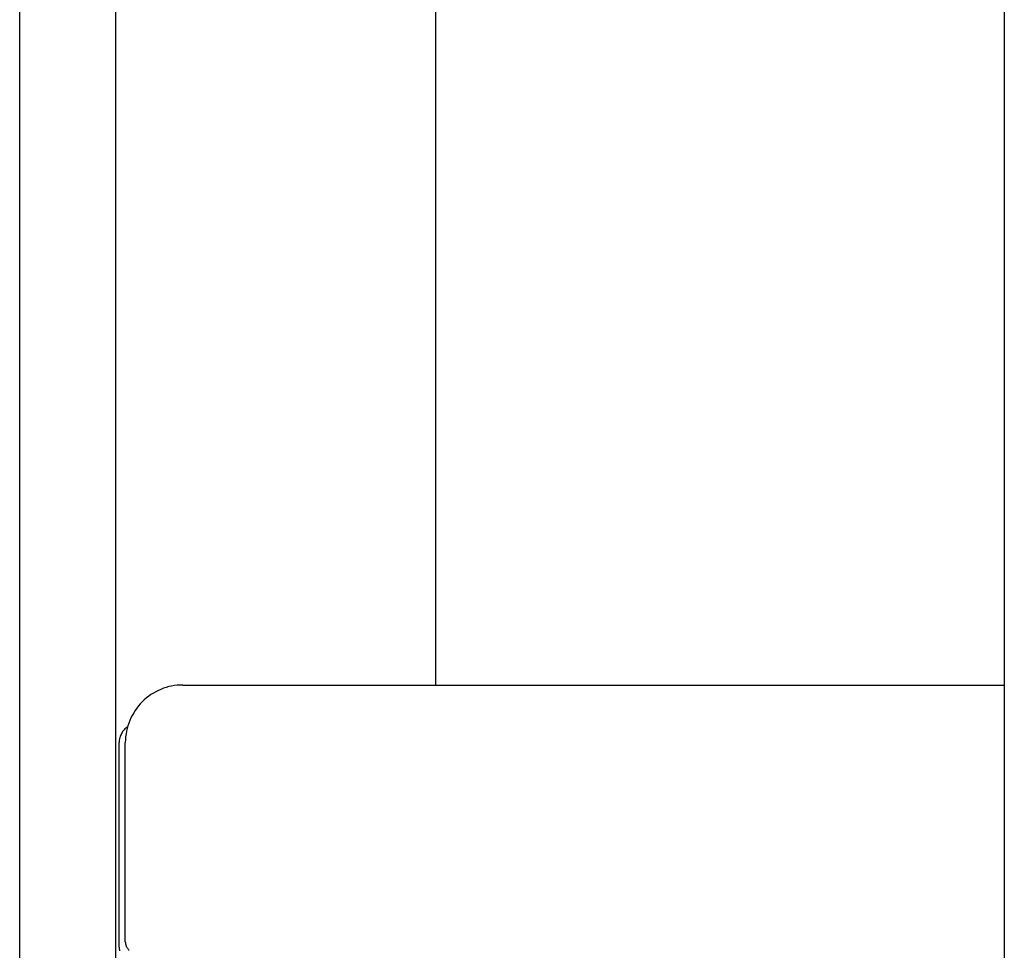
# Model space of a CAD drawing. Extents: x -82 to 82, y -22 to 22.
# Drawn here: x -62 to -61, y -1 to 0 of the extents above; entities that cross this region are included whole.
import ezdxf

# ---------------------------------------------------------------- set-up
doc = ezdxf.new("R2010")
doc.units = 0
doc.layers.get('0').update_dxf_attribs({"linetype": 'CONTINUOUS'})

msp = doc.modelspace()

# ---------------------------------------------------------------- linework, layer by layer
at = {"color": 0}
for points in [[(-60.7964, 7.2789), (-60.7964, -1.7211)], [(-60.7964, 7.2789), (-60.7964, -1.7211)], [(-60.7964, 7.2789), (-60.7964, -1.7211)], [(-60.7964, 7.2789), (-60.7964, -1.7211)], [(-60.7964, 7.2789), (-60.7964, -1.7211)], [(-60.7964, 7.2789), (-60.7964, -1.7211)], [(-60.7964, 7.2789), (-60.7964, -1.7211)], [(-60.7964, 7.2789), (-60.7964, -1.7211)], [(-60.7964, 7.2789), (-60.7964, -1.7211)], [(-60.7964, 7.2789), (-60.7964, -1.7211)], [(-60.7964, 7.2789), (-60.7964, -1.7211)], [(-60.7964, 7.2789), (-60.7964, -1.7211)], [(-60.7964, 7.2789), (-60.7964, -1.7211)], [(-60.7964, 7.2789), (-60.7964, -1.7211)], [(-60.7964, 7.2789), (-60.7964, -1.7211)], [(-60.7964, 7.2789), (-60.7964, -1.7211)], [(-60.7964, 7.2789), (-60.7964, -1.7211)], [(-60.7964, 7.2789), (-60.7964, -1.7211)], [(-60.7964, 7.2789), (-60.7964, -1.7211)], [(-60.7964, 7.2789), (-60.7964, -1.7211)], [(-60.7964, 7.2789), (-60.7964, -1.7211)], [(-62.3365, -1.6211), (-62.3365, 7.1789)], [(-62.3365, -1.6211), (-62.3365, 7.1789)], [(-62.3365, -1.6211), (-62.3365, 7.1789)], [(-62.3365, -1.6211), (-62.3365, 7.1789)], [(-62.3365, -1.6211), (-62.3365, 7.1789)], [(-62.3365, -1.6211), (-62.3365, 7.1789)], [(-62.3365, -1.6211), (-62.3365, 7.1789)], [(-62.3365, -1.6211), (-62.3365, 7.1789)], [(-62.3365, -1.6211), (-62.3365, 7.1789)], [(-62.3365, -1.6211), (-62.3365, 7.1789)], [(-62.3365, -1.6211), (-62.3365, 7.1789)], [(-62.3365, -1.6211), (-62.3365, 7.1789)], [(-62.3365, -1.6211), (-62.3365, 7.1789)], [(-62.3365, -1.6211), (-62.3365, 7.1789)], [(-62.3365, -1.6211), (-62.3365, 7.1789)], [(-62.3365, -1.6211), (-62.3365, 7.1789)], [(-62.3365, -1.6211), (-62.3365, 7.1789)], [(-62.3365, -1.6211), (-62.3365, 7.1789)], [(-62.3365, -1.6211), (-62.3365, 7.1789)], [(-62.3365, -1.6211), (-62.3365, 7.1789)], [(-62.3365, -1.6211), (-62.3365, 7.1789)], [(-62.1865, 6.7289), (-62.1865, -1.1711)], [(-62.1865, 6.7289), (-62.1865, -1.1711)], [(-62.1865, 6.7289), (-62.1865, -1.1711)], [(-62.1865, 6.7289), (-62.1865, -1.1711)], [(-62.1865, 6.7289), (-62.1865, -1.1711)], [(-62.1865, 6.7289), (-62.1865, -1.1711)], [(-62.1865, 6.7289), (-62.1865, -1.1711)], [(-62.1865, 6.7289), (-62.1865, -1.1711)], [(-62.1865, 6.7289), (-62.1865, -1.1711)], [(-62.1865, 6.7289), (-62.1865, -1.1711)], [(-62.1865, 6.7289), (-62.1865, -1.1711)], [(-62.1865, 6.7289), (-62.1865, -1.1711)], [(-62.1865, 6.7289), (-62.1865, -1.1711)], [(-62.1865, 6.7289), (-62.1865, -1.1711)], [(-62.1865, 6.7289), (-62.1865, -1.1711)], [(-62.1865, 6.7289), (-62.1865, -1.1711)], [(-62.1865, 6.7289), (-62.1865, -1.1711)], [(-62.1865, 6.7289), (-62.1865, -1.1711)], [(-62.1865, 6.7289), (-62.1865, -1.1711)], [(-62.1865, 6.7289), (-62.1865, -1.1711)], [(-62.1865, 6.7289), (-62.1865, -1.1711)], [(-61.6863, 2.4989), (-61.6863, -0.7311)], [(-61.6863, 2.4989), (-61.6863, -0.7311)], [(-61.6863, 2.4989), (-61.6863, -0.7311)], [(-61.6863, 2.4989), (-61.6863, -0.7311)], [(-61.6863, 2.4989), (-61.6863, -0.7311)], [(-61.6863, 2.4989), (-61.6863, -0.7311)], [(-61.6863, 2.4989), (-61.6863, -0.7311)], [(-61.6863, 2.4989), (-61.6863, -0.7311)], [(-61.6863, 2.4989), (-61.6863, -0.7311)], [(-61.6863, 2.4989), (-61.6863, -0.7311)], [(-61.6863, 2.4989), (-61.6863, -0.7311)], [(-61.6863, 2.4989), (-61.6863, -0.7311)], [(-61.6863, 2.4989), (-61.6863, -0.7311)], [(-61.6863, 2.4989), (-61.6863, -0.7311)], [(-61.6863, 2.4989), (-61.6863, -0.7311)], [(-61.6863, 2.4989), (-61.6863, -0.7311)], [(-61.6863, 2.4989), (-61.6863, -0.7311)], [(-61.6863, 2.4989), (-61.6863, -0.7311)], [(-61.6863, 2.4989), (-61.6863, -0.7311)], [(-61.6863, 2.4989), (-61.6863, -0.7311)], [(-61.6863, 2.4989), (-61.6863, -0.7311)], [(-62.0813, -0.7311), (-62.0813, -0.7311), (-62.0855, -0.7311), (-62.09, -0.7314), (-62.0943, -0.7319), (-62.0988, -0.7327), (-62.103, -0.7336), (-62.1073, -0.7348), (-62.1115, -0.7362), (-62.1157, -0.7379), (-62.1196, -0.7396), (-62.1236, -0.7416), (-62.1273, -0.7437), (-62.1312, -0.7461), (-62.1347, -0.7486), (-62.1383, -0.7514), (-62.1416, -0.7543), (-62.1449, -0.7575), (-62.1449, -0.7575), (-62.1478, -0.7606), (-62.1507, -0.7639), (-62.1534, -0.7674), (-62.156, -0.7711), (-62.1582, -0.7747), (-62.1605, -0.7786), (-62.1624, -0.7825), (-62.1644, -0.7866), (-62.1658, -0.7906), (-62.1672, -0.7948), (-62.1684, -0.799), (-62.1695, -0.8034), (-62.1702, -0.8076), (-62.1708, -0.8121), (-62.1711, -0.8166), (-62.1713, -0.8211)], [(-62.0813, -0.7311), (-62.0813, -0.7311)], [(-62.0813, -0.7311), (-60.9963, -0.7311)], [(-62.0813, -0.7311), (-60.9963, -0.7311)], [(-62.0813, -0.7311), (-60.9963, -0.7311)], [(-62.0813, -0.7311), (-60.9963, -0.7311)], [(-62.0813, -0.7311), (-60.9963, -0.7311)], [(-62.0813, -0.7311), (-60.9963, -0.7311)], [(-62.0813, -0.7311), (-60.9963, -0.7311)], [(-62.0813, -0.7311), (-60.9963, -0.7311)], [(-62.0813, -0.7311), (-60.9963, -0.7311)], [(-62.0813, -0.7311), (-60.9963, -0.7311)], [(-62.0813, -0.7311), (-60.9963, -0.7311)], [(-62.0813, -0.7311), (-60.9963, -0.7311)], [(-62.0813, -0.7311), (-60.9963, -0.7311)], [(-62.0813, -0.7311), (-60.9963, -0.7311)], [(-62.0813, -0.7311), (-60.9963, -0.7311)], [(-62.0813, -0.7311), (-60.9963, -0.7311)], [(-62.0813, -0.7311), (-60.9963, -0.7311)], [(-62.0813, -0.7311), (-60.9963, -0.7311)], [(-62.0813, -0.7311), (-60.9963, -0.7311)], [(-62.0813, -0.7311), (-60.9963, -0.7311)], [(-62.0813, -0.7311), (-60.9963, -0.7311)], [(-61.6863, -0.7311), (-61.6863, -0.7311)], [(-60.9963, -0.7311), (-60.9963, -0.7311)], [(-60.9963, -0.7311), (-60.9963, -0.7311)], [(-60.9963, -0.7311), (-60.7964, -0.7311)], [(-60.9963, -0.7311), (-60.7964, -0.7311)], [(-60.9963, -0.7311), (-60.7964, -0.7311)], [(-60.9963, -0.7311), (-60.7964, -0.7311)], [(-60.9963, -0.7311), (-60.7964, -0.7311)], [(-60.9963, -0.7311), (-60.7964, -0.7311)], [(-60.9963, -0.7311), (-60.7964, -0.7311)], [(-60.9963, -0.7311), (-60.7964, -0.7311)], [(-60.9963, -0.7311), (-60.7964, -0.7311)], [(-60.9963, -0.7311), (-60.7964, -0.7311)], [(-60.9963, -0.7311), (-60.7964, -0.7311)], [(-60.9963, -0.7311), (-60.7964, -0.7311)], [(-60.9963, -0.7311), (-60.7964, -0.7311)], [(-60.9963, -0.7311), (-60.7964, -0.7311)], [(-60.9963, -0.7311), (-60.7964, -0.7311)], [(-60.9963, -0.7311), (-60.7964, -0.7311)], [(-60.9963, -0.7311), (-60.7964, -0.7311)], [(-60.9963, -0.7311), (-60.7964, -0.7311)], [(-60.9963, -0.7311), (-60.7964, -0.7311)], [(-60.9963, -0.7311), (-60.7964, -0.7311)], [(-60.9963, -0.7311), (-60.7964, -0.7311)], [(-60.7964, -0.7311), (-60.7964, -0.7311)], [(-62.1678, -0.7963), (-62.1678, -0.7963), (-62.1691, -0.7973), (-62.1706, -0.7985), (-62.1718, -0.7997), (-62.1732, -0.8011), (-62.1743, -0.8024), (-62.1755, -0.8039), (-62.1764, -0.8054), (-62.1774, -0.807), (-62.178, -0.8085), (-62.1788, -0.8102), (-62.1794, -0.8119), (-62.18, -0.8137), (-62.1803, -0.8155), (-62.1807, -0.8173), (-62.1808, -0.8191), (-62.181, -0.8211)], [(-62.181, -0.8211), (-62.181, -0.8211)], [(-62.181, -1.1411), (-62.181, -0.8211)], [(-62.181, -1.1411), (-62.181, -0.8211)], [(-62.181, -1.1411), (-62.181, -0.8211)], [(-62.181, -1.1411), (-62.181, -0.8211)], [(-62.181, -1.1411), (-62.181, -0.8211)], [(-62.181, -1.1411), (-62.181, -0.8211)], [(-62.181, -1.1411), (-62.181, -0.8211)], [(-62.181, -1.1411), (-62.181, -0.8211)], [(-62.181, -1.1411), (-62.181, -0.8211)], [(-62.181, -1.1411), (-62.181, -0.8211)], [(-62.181, -1.1411), (-62.181, -0.8211)], [(-62.181, -1.1411), (-62.181, -0.8211)], [(-62.181, -1.1411), (-62.181, -0.8211)], [(-62.181, -1.1411), (-62.181, -0.8211)], [(-62.181, -1.1411), (-62.181, -0.8211)], [(-62.181, -1.1411), (-62.181, -0.8211)], [(-62.181, -1.1411), (-62.181, -0.8211)], [(-62.181, -1.1411), (-62.181, -0.8211)], [(-62.181, -1.1411), (-62.181, -0.8211)], [(-62.181, -1.1411), (-62.181, -0.8211)], [(-62.181, -1.1411), (-62.181, -0.8211)], [(-62.1713, -0.8211), (-62.1713, -0.8211)], [(-62.1713, -1.1331), (-62.1713, -0.8211)], [(-62.1713, -1.1331), (-62.1713, -0.8211)], [(-62.1713, -1.1331), (-62.1713, -0.8211)], [(-62.1713, -1.1331), (-62.1713, -0.8211)], [(-62.1713, -1.1331), (-62.1713, -0.8211)], [(-62.1713, -1.1331), (-62.1713, -0.8211)], [(-62.1713, -1.1331), (-62.1713, -0.8211)], [(-62.1713, -1.1331), (-62.1713, -0.8211)], [(-62.1713, -1.1331), (-62.1713, -0.8211)], [(-62.1713, -1.1331), (-62.1713, -0.8211)], [(-62.1713, -1.1331), (-62.1713, -0.8211)], [(-62.1713, -1.1331), (-62.1713, -0.8211)], [(-62.1713, -1.1331), (-62.1713, -0.8211)], [(-62.1713, -1.1331), (-62.1713, -0.8211)], [(-62.1713, -1.1331), (-62.1713, -0.8211)], [(-62.1713, -1.1331), (-62.1713, -0.8211)], [(-62.1713, -1.1331), (-62.1713, -0.8211)], [(-62.1713, -1.1331), (-62.1713, -0.8211)], [(-62.1713, -1.1331), (-62.1713, -0.8211)], [(-62.1713, -1.1331), (-62.1713, -0.8211)], [(-62.1713, -1.1331), (-62.1713, -0.8211)], [(-62.1713, -1.1331), (-62.1713, -1.1331), (-62.1711, -1.1338), (-62.1711, -1.1347), (-62.1708, -1.1356), (-62.1708, -1.1365), (-62.1705, -1.1372), (-62.1703, -1.1381), (-62.17, -1.139), (-62.1699, -1.1399), (-62.1693, -1.1405), (-62.169, -1.1414), (-62.1684, -1.1421), (-62.1681, -1.143), (-62.1675, -1.1436), (-62.167, -1.1443), (-62.1664, -1.1449), (-62.166, -1.1458), (-62.166, -1.1458), (-62.1651, -1.1462)], [(-62.1713, -1.1331), (-62.1713, -1.1331)], [(-62.181, -1.1411), (-62.181, -1.1411)], [(-62.181, -1.1411), (-62.181, -1.1411), (-62.1808, -1.1424), (-62.1808, -1.1439), (-62.1805, -1.1454), (-62.1804, -1.1469)]]:
    msp.add_lwpolyline(points, dxfattribs=at)

doc.saveas('drawing.dxf')
